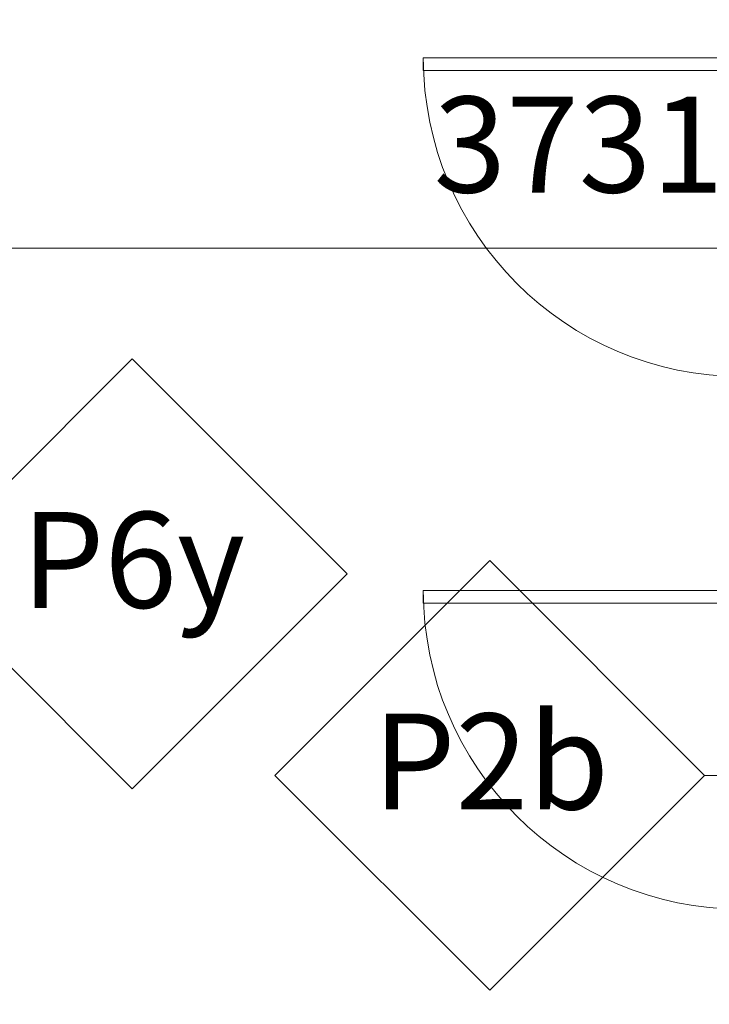
# Model space of a CAD drawing. Units: millimetres. Extents: x -13946 to 63312, y -46028 to 8727.
# Drawn here: x 15395 to 16803, y -20057 to -18048 of the extents above; entities that cross this region are included whole.
import ezdxf

# ---------------------------------------------------------------- set-up
doc = ezdxf.new("R2010")
doc.units = ezdxf.units.MM
doc.linetypes.add('Dash', pattern=[6, 3, -3])
for name, color, linetype, lineweight in [('A-ANNO-DIMS', 211, 'Continuous', 9), ('A-ANNO-DIMS-100', 211, 'Continuous', 9), ('A-WALL-IDEN', 211, 'Continuous', 18), ('Q-SPCQ', 91, 'Continuous', 9), ('Q-SPCQ-HDLN', 91, 'Dash', 9)]:
    doc.layers.add(name, color=color, linetype=linetype, lineweight=lineweight)
doc.styles.add('Futura Lt BT_2', font='FutuLt_.ttf', dxfattribs={"height": 195.68567})
doc.dimstyles.new('KSGM_Linear_-_2mm_-_Futura_Lt_BT', dxfattribs={"dimscale": 304.8, "dimtxt": 200, "dimasz": 0.656168, "dimexe": 0.656168, "dimexo": 0.328084, "dimgap": 0.164042, "dimtad": 1, "dimdec": 0, "dimzin": 0, "dimdsep": 46, "dimtxsty": 'Futura Lt BT_2', "dimblk1": 'OBLIQUE', "dimblk2": 'OBLIQUE', "dimsah": 1, "dimcen": 0.09, "dimdle": 0.656168, "dimadec": 0, "dimazin": 0, "dimtfac": 1, "dimtdec": 4, "dimtix": 1, "dimtmove": 0, "dimatfit": 3, "dimfxl": 1, "dimtvp": 1, "dimtfill": 1, "dimtolj": 1, "dimtzin": 0, "dimarcsym": 2})

# ---------------------------------------------------------------- blocks, each defined once
blk = doc.blocks.new('Speciality Equipment - Toilet Partition - 925 x 1500mm Shower Door-V13-Main Floor Plan')
at = {"layer": 'Q-SPCQ'}
for p, q in [((1347.3, 2229.4), (1347.3, 1579.4)), ((1372.7, 2229.4), (1347.3, 2229.4)), ((1372.7, 1579.4), (1372.7, 2229.4)), ((533.7, 1579.4), (722.7, 1579.4)), ((722.7, 1579.4), (722.7, 1554)), ((1347.3, 1579.4), (1372.7, 1579.4)), ((1372.7, 1554), (1372.7, 1579.4)), ((1372.7, 1579.4), (1450.8, 1579.4)), ((722.7, 1554), (533.7, 1554)), ((1450.8, 1554), (1372.7, 1554))]:
    blk.add_line(p, q, dxfattribs=at)
blk.add_arc((1372.7, 1579.4), 650, 90, 180, dxfattribs=at)
at = {"layer": 'Q-SPCQ-HDLN'}
for p, q in [((722.7, 1579.4), (1372.7, 1579.4)), ((1372.7, 1579.4), (722.7, 1579.4))]:
    blk.add_line(p, q, dxfattribs=at)
blk = doc.blocks.new('Speciality Equipment - Toilet Partition - 925 x 1500mm Shower Door-V15-Main Floor Plan')
at = {"layer": 'Q-SPCQ'}
for p, q in [((1347.3, 2229.4), (1347.3, 1579.4)), ((1372.7, 2229.4), (1347.3, 2229.4)), ((1372.7, 1579.4), (1372.7, 2229.4)), ((528.7, 1579.4), (722.7, 1579.4)), ((722.7, 1579.4), (722.7, 1554)), ((1347.3, 1579.4), (1372.7, 1579.4)), ((1372.7, 1554), (1372.7, 1579.4)), ((1372.7, 1579.4), (1450.8, 1579.4)), ((722.7, 1554), (528.7, 1554)), ((1450.8, 1554), (1372.7, 1554))]:
    blk.add_line(p, q, dxfattribs=at)
blk.add_arc((1372.7, 1579.4), 650, 90, 180, dxfattribs=at)
at = {"layer": 'Q-SPCQ-HDLN'}
for p, q in [((722.7, 1579.4), (1372.7, 1579.4)), ((1372.7, 1579.4), (722.7, 1579.4))]:
    blk.add_line(p, q, dxfattribs=at)
blk = doc.blocks.new('FORM - Wall Tag - FORM - Wall Tag-112637-Main Floor Plan')
at = {"layer": 'A-WALL-IDEN'}
for p, q in [((0, 8.768), (-4.384, 4.384)), ((4.384, 4.384), (0, 8.768)), ((-4.384, 4.384), (0, 0)), ((0, 0), (4.384, 4.384))]:
    blk.add_line(p, q, dxfattribs=at)
blk = doc.blocks.new('DIMBLOCK117-Main Floor Plan')
at = {"layer": 'A-ANNO-DIMS-100', "lineweight": 18}
for p, q in [((14679.1, -18513.9), (14779.1, -18413.9)), ((18410.5, -18513.9), (18510.5, -18413.9)), ((14679.1, -18513.9), (14579.1, -18613.9)), ((18410.5, -18513.9), (18310.5, -18613.9))]:
    blk.add_line(p, q, dxfattribs=at)
at = {"layer": 'A-ANNO-DIMS-100'}
for p, q in [((14679.1, -18472.5), (14679.1, -18713.9)), ((14679.1, -18513.9), (14679.1, -18472.5)), ((18410.5, -18472.5), (18410.5, -18713.9)), ((18410.5, -18513.9), (18410.5, -18472.5)), ((14679.1, -18513.9), (18610.5, -18513.9))]:
    blk.add_line(p, q, dxfattribs=at)
at = {"layer": 'A-ANNO-DIMS-100', "color": 0, "insert": (16240, -18204.7), "char_height": 195.69, "width": 731.429, "attachment_point": 1, "line_spacing_factor": 0.973378, "style": 'Futura Lt BT_2', "bg_fill": 3, "box_fill_scale": 1.25, "bg_fill_color": 0, "bg_fill_transparency": 0}
blk.add_mtext('3731', dxfattribs=at)
blk = doc.blocks.new('_Oblique')
at = {"color": 0, "linetype": 'ByBlock', "lineweight": -2}
blk.add_line((-0.5, -0.5), (0.5, 0.5), dxfattribs=at)

msp = doc.modelspace()

# ---------------------------------------------------------------- linework, layer by layer
at = {"layer": 'A-WALL-IDEN'}
msp.add_line((18436.6, -19589.7), (16793.1, -19589.7), dxfattribs=at)

# ---------------------------------------------------------------- block references
at = {"layer": 'A-WALL-IDEN', "xscale": 99.99999999999993, "yscale": 99.99999999999993, "zscale": 99.99999999999993}
for p in [(15625, -19616.9), (16354.7, -20028.1)]:
    msp.add_blockref('FORM - Wall Tag - FORM - Wall Tag-112637-Main Floor Plan', p, dxfattribs=at)
at = {"layer": 'Q-SPCQ', "rotation": 89.99999999999991}
for name, p in [('Speciality Equipment - Toilet Partition - 925 x 1500mm Shower Door-V13-Main Floor Plan', (18448.5, -19498.5)), ('Speciality Equipment - Toilet Partition - 925 x 1500mm Shower Door-V15-Main Floor Plan', (18448.5, -20585.5))]:
    msp.add_blockref(name, p, dxfattribs=at)

# ---------------------------------------------------------------- texts
at = {"layer": 'A-WALL-IDEN', "lineweight": 25, "char_height": 195.69, "attachment_point": 2, "line_spacing_factor": 0.973378, "style": 'Futura Lt BT_2'}
for s, insert, width in [('P6y', (15627.2, -19052.2), 468), ('P2b', (16356.9, -19463.5), 511.2)]:
    msp.add_mtext(s, dxfattribs=dict(at, insert=insert, width=width))

# ---------------------------------------------------------------- next in the draw order: dimensions: what is measured, and where the dimension line sits
at = {"layer": 'A-ANNO-DIMS'}
dim = msp.add_linear_dim(base=(18410.5, -18513.9), p1=(14679.1, -18372.5), p2=(18410.5, -18372.5), dimstyle='KSGM_Linear_-_2mm_-_Futura_Lt_BT', override={"dimpost": '<>', "dimfxl": 3731.4}, dxfattribs=at)
dim.commit()
dim.dimension.update_dxf_attribs({"geometry": 'DIMBLOCK117-Main Floor Plan', "text_midpoint": (16544.8, -18363.2)})

doc.saveas('drawing.dxf')
